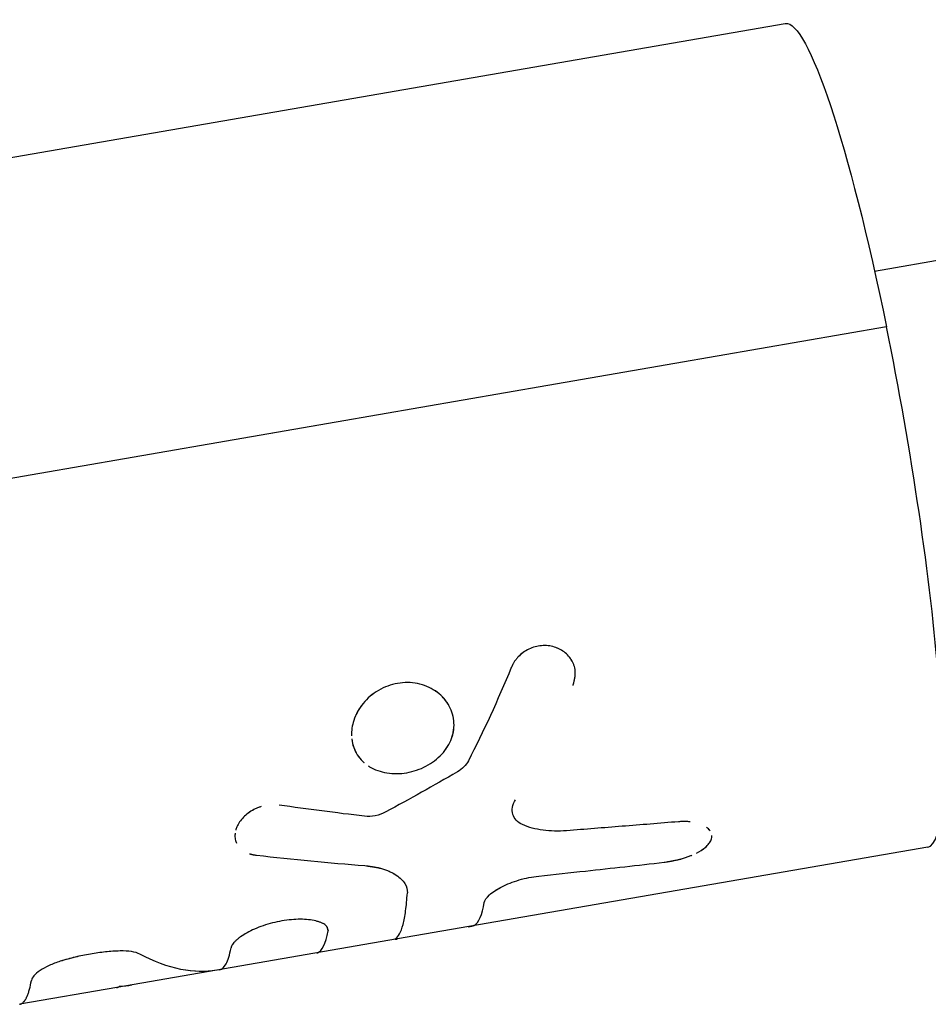
# Model space of a CAD drawing. Units: millimetres. Extents: x -4509 to 4509, y -1580 to 4509.
# Drawn here: x -2430 to -2375, y 61 to 120 of the extents above; entities that cross this region are included whole.
import ezdxf

# ---------------------------------------------------------------- set-up
doc = ezdxf.new("R2010")
doc.units = ezdxf.units.MM
doc.header["$LTSCALE"] = 20
doc.layers.add('2d', color=230, linetype='Continuous')

msp = doc.modelspace()

# ---------------------------------------------------------------- linework, layer by layer
at = {"layer": '2d'}
for p, q in [((-2518.28, 96.856), (-2384.003, 120.083)), ((-2378.662, 105.276), (-2304.255, 118.147)), ((-2377.949, 101.935), (-2544.282, 73.163)), ((-2397.613, 82.716), (-2397.613, 82.716)), ((-2375.48, 70.814), (-2407.196, 65.328)), ((-2406.627, 68.333), (-2406.627, 68.333)), ((-2411.365, 65.945), (-2411.365, 65.944)), ((-2407.196, 65.328), (-2423.977, 62.426)), ((-2423.985, 62.424), (-2429.784, 61.421))]:
    msp.add_line(p, q, dxfattribs=at)
at = {"layer": '2d', "extrusion": (0, 0, -1)}
msp.add_ellipse((-2379.742, 95.449), major_axis=(-4.261, 24.634), ratio=0.118446, start_param=0, end_param=1.324896, dxfattribs=at)
at = {"layer": '2d'}
msp.add_ellipse((-2379.742, 95.449), major_axis=(-4.261, 24.634), ratio=0.118446, start_param=3.141593, end_param=4.958289, dxfattribs=at)
for points, knots in [([(-2396.696, 80.479), (-2396.675, 80.558), (-2396.658, 80.627), (-2396.636, 80.716), (-2396.627, 80.756), (-2396.618, 80.797), (-2396.614, 80.816), (-2396.612, 80.824), (-2396.611, 80.829), (-2396.611, 80.83), (-2396.596, 80.9), (-2396.58, 80.993), (-2396.569, 81.094), (-2396.565, 81.142), (-2396.564, 81.162), (-2396.563, 81.175), (-2396.563, 81.18), (-2396.558, 81.309), (-2396.567, 81.424), (-2396.605, 81.594), (-2396.621, 81.65), (-2396.66, 81.761), (-2396.685, 81.818), (-2396.764, 81.979), (-2396.83, 82.082), (-2396.982, 82.273), (-2397.066, 82.359), (-2397.353, 82.599), (-2397.572, 82.716), (-2398.057, 82.863), (-2398.32, 82.89), (-2398.839, 82.847), (-2399.097, 82.776), (-2399.457, 82.603), (-2399.57, 82.536), (-2399.786, 82.38), (-2399.884, 82.295), (-2400.022, 82.151), (-2400.087, 82.077), (-2400.145, 82), (-2400.182, 81.948), (-2400.2, 81.92), (-2400.233, 81.869), (-2400.257, 81.829), (-2400.285, 81.78), (-2400.298, 81.755), (-2400.304, 81.744), (-2400.307, 81.737), (-2400.31, 81.732), (-2400.33, 81.692), (-2400.357, 81.636), (-2400.392, 81.56)], [0, 0, 0, 0, 0.03125, 0.03125, 0.046875, 0.054688, 0.058594, 0.060547, 0.060547, 0.0625, 0.0625, 0.09375, 0.109375, 0.117188, 0.121094, 0.121094, 0.125, 0.125, 0.1875, 0.1875, 0.21875, 0.21875, 0.25, 0.25, 0.3125, 0.3125, 0.375, 0.375, 0.5, 0.5, 0.625, 0.625, 0.75, 0.75, 0.8125, 0.8125, 0.875, 0.875, 0.90625, 0.921875, 0.921875, 0.9375, 0.9375, 0.953125, 0.960937, 0.964844, 0.966797, 0.966797, 0.96875, 0.96875, 1, 1, 1, 1]), ([(-2396.696, 80.479), (-2396.675, 80.558), (-2396.658, 80.627), (-2396.636, 80.716), (-2396.63, 80.743), (-2396.622, 80.78), (-2396.619, 80.792), (-2396.615, 80.808), (-2396.614, 80.814), (-2396.612, 80.822), (-2396.612, 80.824), (-2396.611, 80.829), (-2396.611, 80.831), (-2396.609, 80.837), (-2396.608, 80.842), (-2396.607, 80.851), (-2396.606, 80.855), (-2396.603, 80.867), (-2396.602, 80.875), (-2396.597, 80.899), (-2396.594, 80.915), (-2396.586, 80.961), (-2396.582, 80.992), (-2396.574, 81.051), (-2396.571, 81.079), (-2396.567, 81.121), (-2396.566, 81.135), (-2396.565, 81.155), (-2396.564, 81.162), (-2396.563, 81.175), (-2396.563, 81.181), (-2396.563, 81.195), (-2396.562, 81.203), (-2396.562, 81.218), (-2396.562, 81.226), (-2396.561, 81.248), (-2396.561, 81.263), (-2396.562, 81.308), (-2396.564, 81.337), (-2396.571, 81.424), (-2396.58, 81.481), (-2396.604, 81.593), (-2396.621, 81.65), (-2396.66, 81.761), (-2396.684, 81.818), (-2396.738, 81.926), (-2396.767, 81.978), (-2396.832, 82.08), (-2396.868, 82.13), (-2396.982, 82.274), (-2397.066, 82.359), (-2397.257, 82.518), (-2397.36, 82.588), (-2397.577, 82.705), (-2397.693, 82.753), (-2397.936, 82.826), (-2398.061, 82.851), (-2398.32, 82.878), (-2398.45, 82.879), (-2398.71, 82.858), (-2398.839, 82.835), (-2399.094, 82.765), (-2399.217, 82.718), (-2399.457, 82.603), (-2399.57, 82.536), (-2399.732, 82.419), (-2399.784, 82.378), (-2399.883, 82.291), (-2399.93, 82.246), (-2400.022, 82.151), (-2400.065, 82.101), (-2400.125, 82.025), (-2400.145, 82), (-2400.182, 81.948), (-2400.2, 81.921), (-2400.234, 81.868), (-2400.249, 81.842), (-2400.273, 81.801), (-2400.281, 81.787), (-2400.292, 81.766), (-2400.296, 81.759), (-2400.302, 81.748), (-2400.304, 81.744), (-2400.307, 81.737), (-2400.31, 81.733), (-2400.313, 81.727), (-2400.314, 81.725), (-2400.316, 81.72), (-2400.317, 81.717), (-2400.321, 81.709), (-2400.324, 81.704), (-2400.333, 81.686), (-2400.339, 81.673), (-2400.359, 81.631), (-2400.375, 81.598), (-2400.392, 81.56)], [0, 0, 0, 0, 0.03125, 0.03125, 0.046875, 0.046875, 0.054688, 0.054688, 0.058594, 0.058594, 0.060547, 0.060547, 0.0625, 0.0625, 0.064453, 0.064453, 0.066406, 0.066406, 0.070312, 0.070312, 0.078125, 0.078125, 0.09375, 0.09375, 0.109375, 0.109375, 0.117188, 0.117188, 0.121094, 0.121094, 0.125, 0.125, 0.128906, 0.128906, 0.132812, 0.132812, 0.140625, 0.140625, 0.15625, 0.15625, 0.1875, 0.1875, 0.21875, 0.21875, 0.25, 0.25, 0.28125, 0.28125, 0.3125, 0.3125, 0.375, 0.375, 0.4375, 0.4375, 0.5, 0.5, 0.5625, 0.5625, 0.625, 0.625, 0.6875, 0.6875, 0.75, 0.75, 0.8125, 0.8125, 0.84375, 0.84375, 0.875, 0.875, 0.90625, 0.90625, 0.921875, 0.921875, 0.9375, 0.9375, 0.953125, 0.953125, 0.960938, 0.960938, 0.964844, 0.964844, 0.966797, 0.966797, 0.96875, 0.96875, 0.970703, 0.970703, 0.972656, 0.972656, 0.976562, 0.976562, 0.984375, 0.984375, 1, 1, 1, 1]), ([(-2406.644, 75.272), (-2406.444, 75.306), (-2406.247, 75.356), (-2405.858, 75.488), (-2405.671, 75.568), (-2405.311, 75.757), (-2405.142, 75.864), (-2404.824, 76.105), (-2404.679, 76.236), (-2404.283, 76.663), (-2404.085, 76.984), (-2403.899, 77.498), (-2403.857, 77.672), (-2403.812, 78.025), (-2403.81, 78.202), (-2403.845, 78.553), (-2403.883, 78.725), (-2403.999, 79.062), (-2404.075, 79.223), (-2404.264, 79.529), (-2404.376, 79.672), (-2404.633, 79.937), (-2404.776, 80.056), (-2405.246, 80.373), (-2405.607, 80.522), (-2406.189, 80.64), (-2406.386, 80.661), (-2406.787, 80.666), (-2406.988, 80.649), (-2407.189, 80.615), (-2407.389, 80.58), (-2407.585, 80.528), (-2407.97, 80.386), (-2408.155, 80.299), (-2408.507, 80.093), (-2408.673, 79.976), (-2408.982, 79.712), (-2409.123, 79.568), (-2409.376, 79.259), (-2409.486, 79.096), (-2409.675, 78.755), (-2409.751, 78.579), (-2409.908, 78.094), (-2409.953, 77.786), (-2409.943, 77.485)], [0, 0, 0, 0, 0.03125, 0.03125, 0.0625, 0.0625, 0.09375, 0.09375, 0.125, 0.125, 0.1875, 0.1875, 0.21875, 0.21875, 0.25, 0.25, 0.28125, 0.28125, 0.3125, 0.3125, 0.34375, 0.34375, 0.375, 0.375, 0.4375, 0.4375, 0.46875, 0.46875, 0.5, 0.5, 0.5, 0.53125, 0.53125, 0.5625, 0.5625, 0.59375, 0.59375, 0.625, 0.625, 0.65625, 0.65625, 0.6875, 0.6875, 0.7403045, 0.7403045, 0.7403045, 0.7403045]), ([(-2407.189, 80.615), (-2407.589, 80.546), (-2407.979, 80.402), (-2408.683, 79.99), (-2408.996, 79.723), (-2409.424, 79.201), (-2409.568, 78.971), (-2409.68, 78.73)], [0.5, 0.5, 0.5, 0.5, 0.5625, 0.5625, 0.625, 0.625, 0.6680733, 0.6680733, 0.6680733, 0.6680733]), ([(-2404.798, 80.065), (-2404.842, 80.099), (-2404.887, 80.131), (-2405.247, 80.373), (-2405.607, 80.522), (-2406.383, 80.679), (-2406.789, 80.684), (-2407.189, 80.615)], [0.3658512, 0.3658512, 0.3658512, 0.3658512, 0.375, 0.375, 0.4375, 0.4375, 0.5, 0.5, 0.5, 0.5]), ([(-2404.132, 79.313), (-2404.144, 79.334), (-2404.157, 79.355), (-2404.281, 79.555), (-2404.415, 79.721), (-2404.571, 79.87)], [0.30824179, 0.30824179, 0.30824179, 0.30824179, 0.3125, 0.3125, 0.34905317, 0.34905317, 0.34905317, 0.34905317]), ([(-2409.929, 77.291), (-2409.91, 77.125), (-2409.874, 76.966), (-2409.765, 76.648), (-2409.692, 76.494), (-2409.509, 76.205), (-2409.401, 76.073), (-2409.245, 75.921), (-2409.213, 75.891), (-2409.18, 75.862)], [0.75173301, 0.75173301, 0.75173301, 0.75173301, 0.78125, 0.78125, 0.8125, 0.8125, 0.84375, 0.84375, 0.85166378, 0.85166378, 0.85166378, 0.85166378]), ([(-2409.926, 77.268), (-2409.885, 76.936), (-2409.774, 76.624), (-2409.538, 76.252), (-2409.469, 76.159), (-2409.392, 76.072)], [0.75307589, 0.75307589, 0.75307589, 0.75307589, 0.8125, 0.8125, 0.83366345, 0.83366345, 0.83366345, 0.83366345]), ([(-2406.644, 75.272), (-2406.245, 75.341), (-2405.851, 75.473), (-2405.131, 75.851), (-2404.811, 76.093), (-2404.547, 76.378)], [0, 0, 0, 0, 0.0625, 0.0625, 0.1249991, 0.1249991, 0.1249991, 0.1249991]), ([(-2402.955, 75.987), (-2403.025, 75.853), (-2403.116, 75.73), (-2403.341, 75.503), (-2403.471, 75.404), (-2403.617, 75.32)], [0, 0, 0, 0, 0.5, 0.5, 1, 1, 1, 1]), ([(-2408.955, 75.69), (-2408.925, 75.67), (-2408.894, 75.65), (-2408.559, 75.445), (-2408.207, 75.319), (-2407.445, 75.197), (-2407.044, 75.202), (-2406.644, 75.272)], [0.8685652, 0.8685652, 0.8685652, 0.8685652, 0.875, 0.875, 0.9375, 0.9375, 1, 1, 1, 1]), ([(-2407.402, 75.218), (-2407.349, 75.216), (-2407.296, 75.216), (-2407.043, 75.218), (-2406.844, 75.237), (-2406.644, 75.272)], [0.96029928, 0.96029928, 0.96029928, 0.96029928, 0.96875, 0.96875, 1, 1, 1, 1]), ([(-2399.713, 72.164), (-2399.866, 72.232), (-2399.992, 72.318), (-2400.192, 72.528), (-2400.261, 72.648), (-2400.338, 72.915), (-2400.344, 73.057), (-2400.29, 73.355), (-2400.232, 73.504), (-2400.141, 73.654)], [0, 0, 0, 0, 0.25, 0.25, 0.5, 0.5, 0.75, 0.75, 1, 1, 1, 1]), ([(-2399.713, 72.164), (-2399.866, 72.232), (-2399.992, 72.318), (-2400.192, 72.528), (-2400.261, 72.648), (-2400.338, 72.915), (-2400.344, 73.058), (-2400.29, 73.355), (-2400.231, 73.504), (-2400.141, 73.654)], [0, 0, 0, 0, 0.25, 0.25, 0.5, 0.5, 0.75, 0.75, 1, 1, 1, 1]), ([(-2415.339, 73.243), (-2415.367, 73.235), (-2415.395, 73.226), (-2415.484, 73.197), (-2415.545, 73.173), (-2415.667, 73.121), (-2415.728, 73.092), (-2415.847, 73.03), (-2415.903, 72.997), (-2416.014, 72.927), (-2416.068, 72.89), (-2416.226, 72.773), (-2416.32, 72.692), (-2416.494, 72.514), (-2416.572, 72.421), (-2416.703, 72.23), (-2416.757, 72.132), (-2416.83, 71.965), (-2416.853, 71.897), (-2416.871, 71.829)], [0.1734343, 0.1734343, 0.1734343, 0.1734343, 0.1875, 0.1875, 0.21875, 0.21875, 0.25, 0.25, 0.28125, 0.28125, 0.3125, 0.3125, 0.375, 0.375, 0.4375, 0.4375, 0.5, 0.5, 0.5420123, 0.5420123, 0.5420123, 0.5420123]), ([(-2415.42, 73.218), (-2415.421, 73.218), (-2415.421, 73.217), (-2415.484, 73.197), (-2415.545, 73.173), (-2415.667, 73.121), (-2415.729, 73.092), (-2415.904, 72.999), (-2416.017, 72.928), (-2416.225, 72.774), (-2416.32, 72.691), (-2416.415, 72.595), (-2416.422, 72.587), (-2416.429, 72.58)], [0.1871001, 0.1871001, 0.1871001, 0.1871001, 0.1875007, 0.1875007, 0.2187506, 0.2187506, 0.2500004, 0.2500004, 0.3125002, 0.3125002, 0.3749999, 0.3749999, 0.3804007, 0.3804007, 0.3804007, 0.3804007]), ([(-2407.894, 72.922), (-2408.092, 72.814), (-2408.302, 72.739), (-2408.748, 72.65), (-2408.966, 72.64), (-2409.177, 72.665)], [0, 0, 0, 0, 0.5, 0.5, 1, 1, 1, 1]), ([(-2407.894, 72.922), (-2408.092, 72.814), (-2408.302, 72.739), (-2408.748, 72.65), (-2408.966, 72.64), (-2409.177, 72.665)], [0, 0, 0, 0, 0.5, 0.5, 1, 1, 1, 1]), ([(-2397.079, 71.802), (-2397.574, 71.763), (-2398.045, 71.773), (-2398.942, 71.893), (-2399.349, 72.002), (-2399.713, 72.164)], [0, 0, 0, 0, 0.5, 0.5, 1, 1, 1, 1]), ([(-2397.079, 71.802), (-2397.574, 71.763), (-2398.045, 71.773), (-2398.942, 71.893), (-2399.349, 72.002), (-2399.713, 72.164)], [0, 0, 0, 0, 0.5, 0.5, 1, 1, 1, 1]), ([(-2390.395, 72.339), (-2390.956, 72.292), (-2391.517, 72.246), (-2392.079, 72.2), (-2392.64, 72.154), (-2393.201, 72.109), (-2393.762, 72.064), (-2394.868, 71.975), (-2395.973, 71.887), (-2397.079, 71.802)], [0, 0, 0, 0, 0.001742918, 0.001742918, 0.001742918, 0.003485836, 0.003485836, 0.003485836, 0.006916735, 0.006916735, 0.006916735, 0.006916735]), ([(-2389.688, 72.334), (-2389.7, 72.335), (-2389.713, 72.337), (-2389.759, 72.34), (-2389.793, 72.343), (-2389.847, 72.345), (-2389.866, 72.346), (-2389.894, 72.347), (-2389.903, 72.347), (-2389.923, 72.347), (-2389.933, 72.348), (-2389.951, 72.348), (-2389.959, 72.348), (-2389.976, 72.348), (-2389.984, 72.348), (-2390.011, 72.348), (-2390.029, 72.348), (-2390.066, 72.348), (-2390.086, 72.348), (-2390.115, 72.347), (-2390.125, 72.347), (-2390.141, 72.347), (-2390.146, 72.347), (-2390.156, 72.347), (-2390.163, 72.346), (-2390.171, 72.346), (-2390.173, 72.346), (-2390.18, 72.346), (-2390.183, 72.346), (-2390.194, 72.346), (-2390.202, 72.346), (-2390.225, 72.345), (-2390.243, 72.344), (-2390.3, 72.343), (-2390.344, 72.341), (-2390.395, 72.339)], [0.90069658, 0.90069658, 0.90069658, 0.90069658, 0.90625, 0.90625, 0.921875, 0.921875, 0.9296875, 0.9296875, 0.93359375, 0.93359375, 0.9375, 0.9375, 0.94140625, 0.94140625, 0.9453125, 0.9453125, 0.953125, 0.953125, 0.9609375, 0.9609375, 0.96484375, 0.96484375, 0.96679688, 0.96679688, 0.96875, 0.96875, 0.97070312, 0.97070312, 0.97265625, 0.97265625, 0.9765625, 0.9765625, 0.984375, 0.984375, 1, 1, 1, 1]), ([(-2388.511, 71.806), (-2388.536, 71.842), (-2388.566, 71.876), (-2388.635, 71.943), (-2388.674, 71.976), (-2388.717, 72.007)], [0.65396273, 0.65396273, 0.65396273, 0.65396273, 0.6875, 0.6875, 0.72149672, 0.72149672, 0.72149672, 0.72149672]), ([(-2388.491, 71.777), (-2388.521, 71.823), (-2388.557, 71.867), (-2388.615, 71.924), (-2388.631, 71.939), (-2388.648, 71.953)], [0.6451133, 0.6451133, 0.6451133, 0.6451133, 0.6875, 0.6875, 0.702257, 0.702257, 0.702257, 0.702257]), ([(-2416.907, 71.65), (-2416.916, 71.577), (-2416.918, 71.505), (-2416.908, 71.338), (-2416.89, 71.245), (-2416.848, 71.125), (-2416.835, 71.093), (-2416.821, 71.063)], [0.5790579, 0.5790579, 0.5790579, 0.5790579, 0.625, 0.625, 0.6875, 0.6875, 0.7098981, 0.7098981, 0.7098981, 0.7098981]), ([(-2388.993, 70.652), (-2388.918, 70.702), (-2388.849, 70.753), (-2388.701, 70.878), (-2388.628, 70.952), (-2388.51, 71.106), (-2388.466, 71.183), (-2388.406, 71.345), (-2388.393, 71.429), (-2388.399, 71.511)], [0.3301317, 0.3301317, 0.3301317, 0.3301317, 0.375, 0.375, 0.4375, 0.4375, 0.5, 0.5, 0.5683003, 0.5683003, 0.5683003, 0.5683003]), ([(-2389.323, 70.462), (-2389.113, 70.568), (-2388.932, 70.683), (-2388.764, 70.825), (-2388.741, 70.845), (-2388.72, 70.865)], [0.27047, 0.27047, 0.27047, 0.27047, 0.375, 0.375, 0.3919565, 0.3919565, 0.3919565, 0.3919565]), ([(-2416.039, 70.422), (-2416.016, 70.415), (-2415.993, 70.408), (-2415.956, 70.398), (-2415.943, 70.395), (-2415.917, 70.388), (-2415.875, 70.378), (-2415.83, 70.369), (-2415.795, 70.363), (-2415.794, 70.363), (-2415.789, 70.362), (-2415.781, 70.361), (-2415.761, 70.357), (-2415.714, 70.349), (-2415.663, 70.341), (-2415.623, 70.335)], [0.92411844, 0.92411844, 0.92411844, 0.92411844, 0.93749746, 0.93749746, 0.94530993, 0.94530993, 0.95312239, 0.96874733, 0.96874733, 0.97070044, 0.97070044, 0.97265356, 0.97655979, 0.98437226, 0.99999719, 0.99999719, 0.99999719, 0.99999719]), ([(-2416.029, 70.419), (-2416.022, 70.417), (-2416.016, 70.415), (-2415.996, 70.409), (-2415.982, 70.405), (-2415.956, 70.398), (-2415.943, 70.395), (-2415.917, 70.388), (-2415.903, 70.385), (-2415.874, 70.379), (-2415.86, 70.376), (-2415.838, 70.371), (-2415.83, 70.37), (-2415.819, 70.367), (-2415.815, 70.367), (-2415.807, 70.365), (-2415.802, 70.364), (-2415.796, 70.363), (-2415.794, 70.363), (-2415.789, 70.362), (-2415.786, 70.361), (-2415.778, 70.36), (-2415.773, 70.359), (-2415.754, 70.356), (-2415.741, 70.354), (-2415.697, 70.347), (-2415.663, 70.341), (-2415.623, 70.335)], [0.92602933, 0.92602933, 0.92602933, 0.92602933, 0.9296875, 0.9296875, 0.9375, 0.9375, 0.9453125, 0.9453125, 0.953125, 0.953125, 0.9609375, 0.9609375, 0.96484375, 0.96484375, 0.96679688, 0.96679688, 0.96875, 0.96875, 0.97070312, 0.97070312, 0.97265625, 0.97265625, 0.9765625, 0.9765625, 0.984375, 0.984375, 1, 1, 1, 1]), ([(-2391.257, 69.915), (-2391.204, 69.924), (-2391.158, 69.931), (-2391.098, 69.941), (-2391.08, 69.944), (-2391.056, 69.948), (-2391.048, 69.949), (-2391.037, 69.951), (-2391.033, 69.951), (-2391.026, 69.953), (-2391.024, 69.953), (-2391.015, 69.954), (-2391.008, 69.955), (-2390.998, 69.957), (-2390.992, 69.958), (-2390.976, 69.961), (-2390.966, 69.963), (-2390.934, 69.968), (-2390.914, 69.971), (-2390.875, 69.978), (-2390.856, 69.982), (-2390.828, 69.987), (-2390.819, 69.988), (-2390.801, 69.991), (-2390.793, 69.993), (-2390.773, 69.996), (-2390.761, 69.999), (-2390.74, 70.003), (-2390.729, 70.005), (-2390.697, 70.011), (-2390.676, 70.015), (-2390.614, 70.027), (-2390.574, 70.035), (-2390.497, 70.052), (-2390.459, 70.06), (-2390.404, 70.073), (-2390.386, 70.077), (-2390.351, 70.086), (-2390.334, 70.09), (-2390.298, 70.099), (-2390.279, 70.104), (-2390.241, 70.114), (-2390.222, 70.119), (-2390.166, 70.135), (-2390.128, 70.146), (-2390.053, 70.169), (-2390.016, 70.181), (-2389.941, 70.205), (-2389.903, 70.218), (-2389.829, 70.244), (-2389.794, 70.257), (-2389.724, 70.284), (-2389.689, 70.298), (-2389.633, 70.32), (-2389.612, 70.329), (-2389.591, 70.338)], [0, 0, 0, 0, 0.015625, 0.015625, 0.0234375, 0.0234375, 0.0273438, 0.0273438, 0.0292969, 0.0292969, 0.03125, 0.03125, 0.0332031, 0.0332031, 0.0351562, 0.0351562, 0.0390625, 0.0390625, 0.046875, 0.046875, 0.0546875, 0.0546875, 0.0585938, 0.0585938, 0.0625, 0.0625, 0.0664062, 0.0664062, 0.0703125, 0.0703125, 0.078125, 0.078125, 0.09375, 0.09375, 0.109375, 0.109375, 0.1171875, 0.1171875, 0.125, 0.125, 0.1328125, 0.1328125, 0.140625, 0.140625, 0.15625, 0.15625, 0.171875, 0.171875, 0.1875, 0.1875, 0.203125, 0.203125, 0.21875, 0.21875, 0.2281502, 0.2281502, 0.2281502, 0.2281502]), ([(-2409.139, 69.712), (-2409.077, 69.704), (-2409.023, 69.697), (-2408.954, 69.688), (-2408.933, 69.686), (-2408.904, 69.682), (-2408.895, 69.68), (-2408.883, 69.679), (-2408.878, 69.678), (-2408.872, 69.677), (-2408.87, 69.677), (-2408.866, 69.677), (-2408.865, 69.676), (-2408.86, 69.676), (-2408.856, 69.675), (-2408.85, 69.674), (-2408.847, 69.674), (-2408.837, 69.673), (-2408.831, 69.672), (-2408.813, 69.669), (-2408.8, 69.667), (-2408.764, 69.662), (-2408.741, 69.659), (-2408.696, 69.652), (-2408.674, 69.649), (-2408.642, 69.644), (-2408.632, 69.642), (-2408.617, 69.64), (-2408.611, 69.639), (-2408.601, 69.637), (-2408.597, 69.636), (-2408.586, 69.635), (-2408.58, 69.633), (-2408.568, 69.631), (-2408.562, 69.63), (-2408.545, 69.627), (-2408.533, 69.625), (-2408.499, 69.619), (-2408.477, 69.615), (-2408.433, 69.607), (-2408.412, 69.602), (-2408.371, 69.594), (-2408.351, 69.59), (-2408.31, 69.58), (-2408.289, 69.575), (-2408.247, 69.565), (-2408.227, 69.56), (-2408.165, 69.544), (-2408.124, 69.532), (-2408.045, 69.508), (-2408.008, 69.496), (-2407.932, 69.471), (-2407.895, 69.457), (-2407.821, 69.429), (-2407.784, 69.414), (-2407.712, 69.384), (-2407.676, 69.368), (-2407.606, 69.336), (-2407.573, 69.32), (-2407.508, 69.286), (-2407.476, 69.269), (-2407.382, 69.218), (-2407.323, 69.182), (-2407.154, 69.07), (-2407.054, 68.991), (-2406.885, 68.825), (-2406.814, 68.737), (-2406.646, 68.466), (-2406.596, 68.278), (-2406.607, 68.083)], [0, 0, 0, 0, 0.03125, 0.03125, 0.046875, 0.046875, 0.054688, 0.054688, 0.058594, 0.058594, 0.060547, 0.060547, 0.0625, 0.0625, 0.064453, 0.064453, 0.066406, 0.066406, 0.070312, 0.070312, 0.078125, 0.078125, 0.09375, 0.09375, 0.109375, 0.109375, 0.117188, 0.117188, 0.121094, 0.121094, 0.125, 0.125, 0.128906, 0.128906, 0.132812, 0.132812, 0.140625, 0.140625, 0.15625, 0.15625, 0.171875, 0.171875, 0.1875, 0.1875, 0.203125, 0.203125, 0.21875, 0.21875, 0.25, 0.25, 0.28125, 0.28125, 0.3125, 0.3125, 0.34375, 0.34375, 0.375, 0.375, 0.40625, 0.40625, 0.4375, 0.4375, 0.5, 0.5, 0.625, 0.625, 0.75, 0.75, 1, 1, 1, 1]), ([(-2409.139, 69.712), (-2409.077, 69.704), (-2408.996, 69.694), (-2408.923, 69.684), (-2408.891, 69.68), (-2408.876, 69.678), (-2408.87, 69.677), (-2408.866, 69.677), (-2408.866, 69.676), (-2408.812, 69.669), (-2408.74, 69.659), (-2408.663, 69.647), (-2408.627, 69.641), (-2408.611, 69.639), (-2408.601, 69.637), (-2408.597, 69.636), (-2408.544, 69.627), (-2408.476, 69.615), (-2408.412, 69.602), (-2408.371, 69.594), (-2408.352, 69.59), (-2408.289, 69.576), (-2408.247, 69.565), (-2408.165, 69.544), (-2408.123, 69.532), (-2408.007, 69.497), (-2407.894, 69.458), (-2407.784, 69.414), (-2407.712, 69.384), (-2407.675, 69.368), (-2407.504, 69.288), (-2407.38, 69.22), (-2407.154, 69.07), (-2407.054, 68.991), (-2406.885, 68.825), (-2406.814, 68.737), (-2406.647, 68.466), (-2406.596, 68.278), (-2406.607, 68.083)], [0, 0, 0, 0, 0.03125, 0.046875, 0.054687, 0.058594, 0.060547, 0.060547, 0.0625, 0.0625, 0.09375, 0.109375, 0.117187, 0.121094, 0.121094, 0.125, 0.125, 0.15625, 0.171875, 0.171875, 0.1875, 0.1875, 0.21875, 0.21875, 0.25, 0.25, 0.3125, 0.34375, 0.34375, 0.375, 0.375, 0.5, 0.5, 0.625, 0.625, 0.75, 0.75, 1, 1, 1, 1]), ([(-2398.753, 69.089), (-2397.818, 69.189), (-2396.884, 69.29), (-2395.95, 69.392), (-2395.168, 69.477), (-2394.385, 69.564), (-2393.603, 69.651), (-2392.821, 69.738), (-2392.038, 69.826), (-2391.257, 69.915)], [0, 0, 0, 0, 0.002913984, 0.002913984, 0.002913984, 0.005356192, 0.005356192, 0.005356192, 0.007798411, 0.007798411, 0.007798411, 0.007798411]), ([(-2401.695, 67.957), (-2401.605, 68.039), (-2401.497, 68.121), (-2401.248, 68.287), (-2401.109, 68.367), (-2400.802, 68.524), (-2400.637, 68.599), (-2400.286, 68.737), (-2400.103, 68.8), (-2399.533, 68.968), (-2399.138, 69.048), (-2398.753, 69.089)], [0.2500009, 0.2500009, 0.2500009, 0.2500009, 0.375, 0.375, 0.5, 0.5, 0.625, 0.625, 0.75, 0.75, 1, 1, 1, 1]), ([(-2401.285, 68.26), (-2401.184, 68.323), (-2401.074, 68.385), (-2400.648, 68.603), (-2400.293, 68.744), (-2399.533, 68.968), (-2399.139, 69.048), (-2398.753, 69.089)], [0.4035338, 0.4035338, 0.4035338, 0.4035338, 0.5, 0.5, 0.75, 0.75, 1, 1, 1, 1]), ([(-2407.334, 65.33), (-2407.24, 65.386), (-2407.153, 65.486), (-2406.997, 65.774), (-2406.927, 65.962), (-2406.805, 66.424), (-2406.753, 66.699), (-2406.666, 67.33), (-2406.632, 67.686), (-2406.607, 68.083)], [0, 0, 0, 0, 0.00259915, 0.00259915, 0.00519829, 0.00519829, 0.00779744, 0.00779744, 0.01039659, 0.01039659, 0.01039659, 0.01039659]), ([(-2406.71, 67.014), (-2406.71, 67.014), (-2406.71, 67.014), (-2406.666, 67.33), (-2406.632, 67.686), (-2406.607, 68.083)], [0.007797401, 0.007797401, 0.007797401, 0.007797401, 0.007797439, 0.007797439, 0.010396585, 0.010396585, 0.010396585, 0.010396585]), ([(-2411.343, 65.804), (-2411.345, 65.823), (-2411.348, 65.841), (-2411.351, 65.863), (-2411.352, 65.87), (-2411.353, 65.879), (-2411.354, 65.882), (-2411.355, 65.886), (-2411.355, 65.888), (-2411.355, 65.89), (-2411.355, 65.89), (-2411.355, 65.892), (-2411.356, 65.892), (-2411.356, 65.894), (-2411.356, 65.895), (-2411.356, 65.897), (-2411.357, 65.898), (-2411.357, 65.901), (-2411.358, 65.903), (-2411.359, 65.909), (-2411.36, 65.913), (-2411.362, 65.925), (-2411.364, 65.933), (-2411.368, 65.948), (-2411.37, 65.955), (-2411.373, 65.965), (-2411.375, 65.969), (-2411.377, 65.976), (-2411.378, 65.979), (-2411.381, 65.986), (-2411.382, 65.99), (-2411.385, 65.998), (-2411.387, 66.002), (-2411.392, 66.013), (-2411.395, 66.02), (-2411.403, 66.035), (-2411.407, 66.042), (-2411.415, 66.056), (-2411.419, 66.062), (-2411.428, 66.076), (-2411.434, 66.084), (-2411.445, 66.098), (-2411.451, 66.104), (-2411.469, 66.125), (-2411.483, 66.138), (-2411.529, 66.177), (-2411.564, 66.202), (-2411.625, 66.237), (-2411.646, 66.249), (-2411.693, 66.272), (-2411.718, 66.283), (-2411.768, 66.305), (-2411.794, 66.315), (-2411.847, 66.335), (-2411.875, 66.345), (-2411.961, 66.372), (-2412.022, 66.389), (-2412.218, 66.436), (-2412.36, 66.461), (-2412.665, 66.494), (-2412.829, 66.503), (-2413.35, 66.505), (-2413.724, 66.473), (-2414.297, 66.374), (-2414.486, 66.333), (-2414.863, 66.236), (-2415.047, 66.181), (-2415.405, 66.057), (-2415.575, 65.991), (-2415.902, 65.847), (-2416.054, 65.772), (-2416.334, 65.617), (-2416.461, 65.538), (-2416.631, 65.418), (-2416.684, 65.379), (-2416.782, 65.3), (-2416.827, 65.261), (-2416.91, 65.183), (-2416.948, 65.144), (-2417.013, 65.07), (-2417.041, 65.034), (-2417.076, 64.98), (-2417.087, 64.963), (-2417.101, 64.937), (-2417.105, 64.929), (-2417.111, 64.916), (-2417.113, 64.912), (-2417.116, 64.906), (-2417.117, 64.903), (-2417.119, 64.899), (-2417.12, 64.897), (-2417.121, 64.893), (-2417.122, 64.892), (-2417.123, 64.889), (-2417.123, 64.888), (-2417.125, 64.883), (-2417.126, 64.88), (-2417.13, 64.87), (-2417.133, 64.863), (-2417.14, 64.838), (-2417.146, 64.82), (-2417.151, 64.799)], [0, 0, 0, 0, 0.015625, 0.015625, 0.023438, 0.023438, 0.027344, 0.027344, 0.029297, 0.029297, 0.030273, 0.030273, 0.03125, 0.03125, 0.032227, 0.032227, 0.033203, 0.033203, 0.035156, 0.035156, 0.039062, 0.039062, 0.046875, 0.046875, 0.054688, 0.054688, 0.058594, 0.058594, 0.0625, 0.0625, 0.066406, 0.066406, 0.070312, 0.070312, 0.078125, 0.078125, 0.085938, 0.085938, 0.09375, 0.09375, 0.101562, 0.101562, 0.109375, 0.109375, 0.125, 0.125, 0.15625, 0.15625, 0.171875, 0.171875, 0.1875, 0.1875, 0.203125, 0.203125, 0.21875, 0.21875, 0.25, 0.25, 0.3125, 0.3125, 0.375, 0.375, 0.5, 0.5, 0.5625, 0.5625, 0.625, 0.625, 0.6875, 0.6875, 0.75, 0.75, 0.8125, 0.8125, 0.84375, 0.84375, 0.875, 0.875, 0.90625, 0.90625, 0.9375, 0.9375, 0.953125, 0.953125, 0.960938, 0.960938, 0.964844, 0.964844, 0.966797, 0.966797, 0.96875, 0.96875, 0.970703, 0.970703, 0.972656, 0.972656, 0.976562, 0.976562, 0.984375, 0.984375, 1, 1, 1, 1]), ([(-2411.343, 65.804), (-2411.345, 65.823), (-2411.348, 65.841), (-2411.351, 65.863), (-2411.352, 65.873), (-2411.354, 65.884), (-2411.355, 65.888), (-2411.355, 65.89), (-2411.355, 65.892), (-2411.355, 65.892), (-2411.359, 65.909), (-2411.364, 65.933), (-2411.371, 65.958), (-2411.375, 65.969), (-2411.377, 65.976), (-2411.378, 65.978), (-2411.385, 65.998), (-2411.395, 66.021), (-2411.407, 66.042), (-2411.415, 66.056), (-2411.419, 66.062), (-2411.443, 66.098), (-2411.468, 66.126), (-2411.528, 66.177), (-2411.581, 66.214), (-2411.646, 66.249), (-2411.693, 66.272), (-2411.718, 66.284), (-2411.842, 66.337), (-2411.957, 66.374), (-2412.349, 66.468), (-2412.655, 66.502), (-2413.35, 66.505), (-2413.725, 66.473), (-2414.488, 66.341), (-2414.868, 66.242), (-2415.583, 65.996), (-2415.914, 65.849), (-2416.334, 65.617), (-2416.461, 65.538), (-2416.631, 65.418), (-2416.684, 65.379), (-2416.782, 65.3), (-2416.827, 65.261), (-2416.91, 65.183), (-2416.948, 65.144), (-2417.013, 65.07), (-2417.041, 65.034), (-2417.076, 64.98), (-2417.092, 64.954), (-2417.108, 64.924), (-2417.114, 64.91), (-2417.117, 64.903), (-2417.119, 64.899), (-2417.12, 64.897), (-2417.13, 64.873), (-2417.14, 64.841), (-2417.151, 64.799)], [0, 0, 0, 0, 0.015625, 0.015625, 0.023438, 0.027344, 0.029297, 0.030273, 0.030273, 0.03125, 0.03125, 0.046875, 0.054688, 0.058594, 0.058594, 0.0625, 0.0625, 0.078125, 0.085938, 0.085938, 0.09375, 0.09375, 0.125, 0.125, 0.15625, 0.171875, 0.171875, 0.1875, 0.1875, 0.25, 0.25, 0.375, 0.375, 0.5, 0.5, 0.625, 0.625, 0.75, 0.75, 0.8125, 0.8125, 0.84375, 0.84375, 0.875, 0.875, 0.90625, 0.90625, 0.9375, 0.9375, 0.953125, 0.960937, 0.964844, 0.966797, 0.966797, 0.96875, 0.96875, 1, 1, 1, 1]), ([(-2402.969, 66.059), (-2402.929, 66.066), (-2402.893, 66.073), (-2402.82, 66.087), (-2402.786, 66.093), (-2402.741, 66.103), (-2402.727, 66.106), (-2402.708, 66.111), (-2402.702, 66.112), (-2402.693, 66.115), (-2402.69, 66.115), (-2402.684, 66.117), (-2402.681, 66.118), (-2402.676, 66.119), (-2402.674, 66.12), (-2402.669, 66.121), (-2402.667, 66.122), (-2402.659, 66.124), (-2402.655, 66.125), (-2402.646, 66.128), (-2402.641, 66.129), (-2402.634, 66.131), (-2402.632, 66.132), (-2402.628, 66.133), (-2402.627, 66.134), (-2402.625, 66.134), (-2402.624, 66.135), (-2402.622, 66.136), (-2402.621, 66.136), (-2402.62, 66.136), (-2402.619, 66.136), (-2402.617, 66.137), (-2402.616, 66.138), (-2402.611, 66.14), (-2402.607, 66.141), (-2402.596, 66.145), (-2402.588, 66.149), (-2402.578, 66.153)], [0.8469311, 0.8469311, 0.8469311, 0.8469311, 0.875, 0.875, 0.90625, 0.90625, 0.921875, 0.921875, 0.9296875, 0.9296875, 0.9335938, 0.9335938, 0.9375, 0.9375, 0.9414062, 0.9414062, 0.9453125, 0.9453125, 0.953125, 0.953125, 0.9609375, 0.9609375, 0.9648438, 0.9648438, 0.9667969, 0.9667969, 0.96875, 0.96875, 0.9707031, 0.9707031, 0.9726562, 0.9726562, 0.9765625, 0.9765625, 0.984375, 0.984375, 1, 1, 1, 1]), ([(-2402.969, 66.059), (-2402.93, 66.066), (-2402.893, 66.073), (-2402.82, 66.087), (-2402.769, 66.097), (-2402.72, 66.108), (-2402.698, 66.113), (-2402.69, 66.115), (-2402.684, 66.117), (-2402.681, 66.118), (-2402.669, 66.121), (-2402.655, 66.125), (-2402.639, 66.13), (-2402.631, 66.133), (-2402.627, 66.134), (-2402.625, 66.134), (-2402.623, 66.135), (-2402.612, 66.139), (-2402.597, 66.145), (-2402.578, 66.153)], [0.8470347, 0.8470347, 0.8470347, 0.8470347, 0.875, 0.875, 0.90625, 0.921875, 0.9296875, 0.9335938, 0.9335938, 0.9375, 0.9375, 0.953125, 0.9609375, 0.9648438, 0.9667969, 0.9667969, 0.96875, 0.96875, 1, 1, 1, 1]), ([(-2412.027, 64.493), (-2412.01, 64.496), (-2411.994, 64.5), (-2411.702, 64.594), (-2411.487, 65.033), (-2411.343, 65.804)], [0.471071, 0.471071, 0.471071, 0.471071, 0.5, 0.5, 1, 1, 1, 1]), ([(-2407.334, 65.33), (-2407.24, 65.386), (-2407.153, 65.486), (-2407.075, 65.63), (-2407.075, 65.63), (-2407.075, 65.63)], [0, 0, 0, 0, 0.002599146, 0.002599146, 0.002599198, 0.002599198, 0.002599198, 0.002599198]), ([(-2417.835, 63.488), (-2417.69, 63.513), (-2417.562, 63.629), (-2417.39, 63.945), (-2417.335, 64.081), (-2417.235, 64.402), (-2417.191, 64.588), (-2417.151, 64.799)], [0.000262738, 0.000262738, 0.000262738, 0.000262738, 0.003978926, 0.003978926, 0.005968389, 0.005968389, 0.007957852, 0.007957852, 0.007957852, 0.007957852]), ([(-2407.334, 65.33), (-2407.334, 65.328), (-2407.333, 65.326), (-2407.333, 65.323), (-2407.332, 65.323), (-2407.332, 65.322), (-2407.332, 65.322), (-2407.332, 65.321), (-2407.332, 65.321), (-2407.331, 65.321), (-2407.331, 65.321), (-2407.331, 65.321), (-2407.331, 65.32), (-2407.331, 65.32), (-2407.331, 65.32), (-2407.33, 65.319), (-2407.33, 65.319), (-2407.329, 65.318), (-2407.328, 65.318), (-2407.327, 65.317), (-2407.326, 65.316), (-2407.324, 65.316), (-2407.324, 65.316), (-2407.323, 65.315), (-2407.322, 65.315), (-2407.321, 65.315), (-2407.32, 65.315), (-2407.319, 65.315), (-2407.318, 65.314), (-2407.315, 65.314), (-2407.313, 65.314), (-2407.307, 65.314), (-2407.302, 65.314), (-2407.291, 65.315), (-2407.285, 65.315), (-2407.275, 65.316), (-2407.271, 65.317), (-2407.264, 65.318), (-2407.26, 65.318), (-2407.252, 65.319), (-2407.247, 65.32), (-2407.236, 65.322), (-2407.231, 65.322), (-2407.216, 65.325), (-2407.206, 65.327), (-2407.196, 65.328)], [0, 0, 0, 0, 0.015625, 0.015625, 0.0234375, 0.0234375, 0.0273438, 0.0273438, 0.0292969, 0.0292969, 0.03125, 0.03125, 0.0332031, 0.0332031, 0.0351562, 0.0351562, 0.0390625, 0.0390625, 0.046875, 0.046875, 0.0546875, 0.0546875, 0.0585938, 0.0585938, 0.0625, 0.0625, 0.0664062, 0.0664062, 0.0703125, 0.0703125, 0.078125, 0.078125, 0.09375, 0.09375, 0.109375, 0.109375, 0.1171875, 0.1171875, 0.125, 0.125, 0.1328125, 0.1328125, 0.140625, 0.140625, 0.1532392, 0.1532392, 0.1532392, 0.1532392]), ([(-2407.334, 65.33), (-2407.334, 65.328), (-2407.333, 65.326), (-2407.333, 65.323), (-2407.332, 65.322), (-2407.332, 65.322), (-2407.332, 65.321), (-2407.331, 65.321), (-2407.331, 65.321), (-2407.33, 65.319), (-2407.328, 65.318), (-2407.325, 65.316), (-2407.324, 65.316), (-2407.323, 65.315), (-2407.322, 65.315), (-2407.316, 65.314), (-2407.308, 65.314), (-2407.291, 65.315), (-2407.282, 65.315), (-2407.271, 65.317), (-2407.264, 65.318), (-2407.26, 65.318), (-2407.24, 65.321), (-2407.22, 65.324), (-2407.197, 65.328)], [0, 0, 0, 0, 0.015625, 0.015625, 0.0234375, 0.0273437, 0.0292969, 0.0292969, 0.03125, 0.03125, 0.046875, 0.0546875, 0.0585938, 0.0585938, 0.0625, 0.0625, 0.09375, 0.09375, 0.109375, 0.1171875, 0.1171875, 0.125, 0.125, 0.1527449, 0.1527449, 0.1527449, 0.1527449]), ([(-2423.786, 64.609), (-2424.073, 64.6), (-2424.364, 64.58), (-2424.956, 64.519), (-2425.258, 64.478), (-2425.715, 64.399), (-2425.866, 64.37), (-2426.168, 64.307), (-2426.32, 64.273), (-2426.772, 64.164), (-2427.068, 64.082), (-2427.36, 63.991)], [0, 0, 0, 0, 0.25, 0.25, 0.5, 0.5, 0.625, 0.625, 0.75, 0.75, 1, 1, 1, 1]), ([(-2423.786, 64.609), (-2424.073, 64.6), (-2424.364, 64.58), (-2424.956, 64.519), (-2425.259, 64.478), (-2426.169, 64.32), (-2426.775, 64.173), (-2427.36, 63.991)], [0, 0, 0, 0, 0.25, 0.25, 0.5, 0.5, 1, 1, 1, 1]), ([(-2422.612, 64.419), (-2422.738, 64.486), (-2422.902, 64.537), (-2423.306, 64.603), (-2423.534, 64.617), (-2423.786, 64.609)], [0, 0, 0, 0, 0.5, 0.5, 1, 1, 1, 1]), ([(-2422.612, 64.419), (-2422.738, 64.486), (-2422.902, 64.537), (-2423.306, 64.603), (-2423.534, 64.617), (-2423.786, 64.609)], [0, 0, 0, 0, 0.5, 0.5, 1, 1, 1, 1]), ([(-2417.987, 63.462), (-2418.684, 63.341), (-2419.405, 63.357), (-2420.942, 63.664), (-2421.761, 63.971), (-2422.612, 64.419)], [0.0273343, 0.0273343, 0.0273343, 0.0273343, 0.5, 0.5, 1, 1, 1, 1]), ([(-2417.866, 63.484), (-2418.601, 63.34), (-2419.362, 63.348), (-2420.942, 63.664), (-2421.761, 63.971), (-2422.612, 64.419)], [0, 0, 0, 0, 0.5, 0.5, 1, 1, 1, 1]), ([(-2427.36, 63.991), (-2427.6, 63.916), (-2427.822, 63.831), (-2428.234, 63.641), (-2428.414, 63.54), (-2428.723, 63.331), (-2428.845, 63.229), (-2429.022, 63.029), (-2429.073, 62.936), (-2429.087, 62.852)], [0, 0, 0, 0, 0.25, 0.25, 0.5, 0.5, 0.75, 0.75, 1, 1, 1, 1]), ([(-2427.36, 63.991), (-2427.6, 63.916), (-2427.822, 63.831), (-2428.234, 63.64), (-2428.414, 63.54), (-2428.723, 63.331), (-2428.845, 63.229), (-2429.022, 63.029), (-2429.073, 62.936), (-2429.087, 62.852)], [0, 0, 0, 0, 0.25, 0.25, 0.5, 0.5, 0.75, 0.75, 1, 1, 1, 1]), ([(-2429.802, 61.418), (-2429.796, 61.419), (-2429.791, 61.42), (-2429.769, 61.424), (-2429.752, 61.429), (-2429.726, 61.438), (-2429.718, 61.441), (-2429.706, 61.447), (-2429.701, 61.448), (-2429.695, 61.451), (-2429.693, 61.452), (-2429.69, 61.454), (-2429.689, 61.454), (-2429.688, 61.455), (-2429.687, 61.456), (-2429.686, 61.456), (-2429.686, 61.456), (-2429.686, 61.456), (-2429.685, 61.457), (-2429.685, 61.457), (-2429.685, 61.457), (-2429.685, 61.457), (-2429.685, 61.457), (-2429.685, 61.457), (-2429.684, 61.457), (-2429.684, 61.457), (-2429.684, 61.457), (-2429.683, 61.458), (-2429.683, 61.458), (-2429.681, 61.459), (-2429.679, 61.46), (-2429.674, 61.462), (-2429.67, 61.465), (-2429.656, 61.473), (-2429.643, 61.481), (-2429.611, 61.505), (-2429.593, 61.52), (-2429.561, 61.551), (-2429.549, 61.563), (-2429.531, 61.583), (-2429.525, 61.59), (-2429.516, 61.602), (-2429.513, 61.606), (-2429.508, 61.612), (-2429.506, 61.614), (-2429.504, 61.617), (-2429.503, 61.618), (-2429.502, 61.619), (-2429.501, 61.62), (-2429.501, 61.621), (-2429.5, 61.622), (-2429.499, 61.623), (-2429.499, 61.623), (-2429.499, 61.623), (-2429.498, 61.624), (-2429.498, 61.625), (-2429.497, 61.626), (-2429.496, 61.628), (-2429.495, 61.629), (-2429.491, 61.633), (-2429.489, 61.636), (-2429.483, 61.644), (-2429.479, 61.65), (-2429.467, 61.667), (-2429.46, 61.679), (-2429.437, 61.714), (-2429.423, 61.738), (-2429.396, 61.787), (-2429.384, 61.811), (-2429.366, 61.849), (-2429.36, 61.861), (-2429.352, 61.879), (-2429.349, 61.886), (-2429.345, 61.895), (-2429.344, 61.898), (-2429.342, 61.902), (-2429.341, 61.904), (-2429.34, 61.907), (-2429.339, 61.908), (-2429.338, 61.912), (-2429.337, 61.914), (-2429.335, 61.917), (-2429.335, 61.919), (-2429.332, 61.925), (-2429.331, 61.929), (-2429.326, 61.94), (-2429.323, 61.947), (-2429.314, 61.97), (-2429.308, 61.986), (-2429.29, 62.033), (-2429.278, 62.066), (-2429.244, 62.169), (-2429.222, 62.242), (-2429.159, 62.478), (-2429.121, 62.655), (-2429.087, 62.852)], [0.4282685, 0.4282685, 0.4282685, 0.4282685, 0.4375, 0.4375, 0.46875, 0.46875, 0.484375, 0.484375, 0.4921875, 0.4921875, 0.4960938, 0.4960938, 0.4980469, 0.4980469, 0.4990234, 0.4990234, 0.4995117, 0.4995117, 0.5, 0.5, 0.5004883, 0.5004883, 0.5009766, 0.5009766, 0.5019531, 0.5019531, 0.5039062, 0.5039062, 0.5078125, 0.5078125, 0.515625, 0.515625, 0.53125, 0.53125, 0.5625, 0.5625, 0.59375, 0.59375, 0.609375, 0.609375, 0.6171875, 0.6171875, 0.6210938, 0.6210938, 0.6230469, 0.6230469, 0.6240234, 0.6240234, 0.6245117, 0.6245117, 0.625, 0.625, 0.6254883, 0.6254883, 0.6259766, 0.6259766, 0.6269531, 0.6269531, 0.6289062, 0.6289062, 0.6328125, 0.6328125, 0.640625, 0.640625, 0.65625, 0.65625, 0.6875, 0.6875, 0.71875, 0.71875, 0.734375, 0.734375, 0.7421875, 0.7421875, 0.7460938, 0.7460938, 0.7480469, 0.7480469, 0.75, 0.75, 0.7519531, 0.7519531, 0.7539062, 0.7539062, 0.7578125, 0.7578125, 0.765625, 0.765625, 0.78125, 0.78125, 0.8125, 0.8125, 0.875, 0.875, 1, 1, 1, 1])]:
    msp.add_open_spline(points, degree=3, knots=knots, dxfattribs=at)
for points in [[(-2397.37, 82.589), (-2397.37, 82.589), (-2397.37, 82.589), (-2397.37, 82.589)], [(-2400.392, 81.56), (-2401.204, 79.597), (-2402.057, 77.725), (-2402.955, 75.987)], [(-2403.83, 78.403), (-2403.842, 78.505), (-2403.86, 78.605), (-2403.885, 78.704)], [(-2409.84, 78.298), (-2409.84, 78.298), (-2409.84, 78.298), (-2409.84, 78.298)], [(-2403.933, 77.408), (-2403.874, 77.591), (-2403.837, 77.776), (-2403.823, 77.963)], [(-2404.299, 76.684), (-2404.256, 76.745), (-2404.215, 76.808), (-2404.177, 76.871)], [(-2409.35, 76.027), (-2409.301, 75.974), (-2409.249, 75.923), (-2409.194, 75.875)], [(-2402.955, 75.987), (-2403.094, 75.719), (-2403.324, 75.489), (-2403.617, 75.32)], [(-2403.617, 75.32), (-2405.036, 74.5), (-2406.462, 73.7), (-2407.894, 72.922)], [(-2403.617, 75.32), (-2405.036, 74.5), (-2406.462, 73.7), (-2407.894, 72.922)], [(-2409.177, 72.665), (-2410.868, 72.869), (-2412.565, 73.092), (-2414.268, 73.331)], [(-2415.623, 70.335), (-2413.451, 70.09), (-2411.29, 69.881), (-2409.139, 69.712)], [(-2402.004, 67.509), (-2401.981, 67.641), (-2401.876, 67.794), (-2401.695, 67.957)], [(-2402.578, 66.153), (-2402.329, 66.3), (-2402.135, 66.758), (-2402.004, 67.509)], [(-2411.372, 65.96), (-2411.362, 65.908), (-2411.353, 65.856), (-2411.343, 65.804)], [(-2420.57, 63.603), (-2420.57, 63.603), (-2420.57, 63.603), (-2420.57, 63.603)], [(-2423.993, 62.423), (-2423.932, 62.432), (-2423.874, 62.457), (-2423.818, 62.498)], [(-2423.985, 62.424), (-2423.927, 62.434), (-2423.871, 62.459), (-2423.818, 62.498)], [(-2423.818, 62.498), (-2423.572, 62.511), (-2423.328, 62.538), (-2423.087, 62.58)]]:
    msp.add_open_spline(points, degree=3, dxfattribs=at)

doc.saveas('drawing.dxf')
